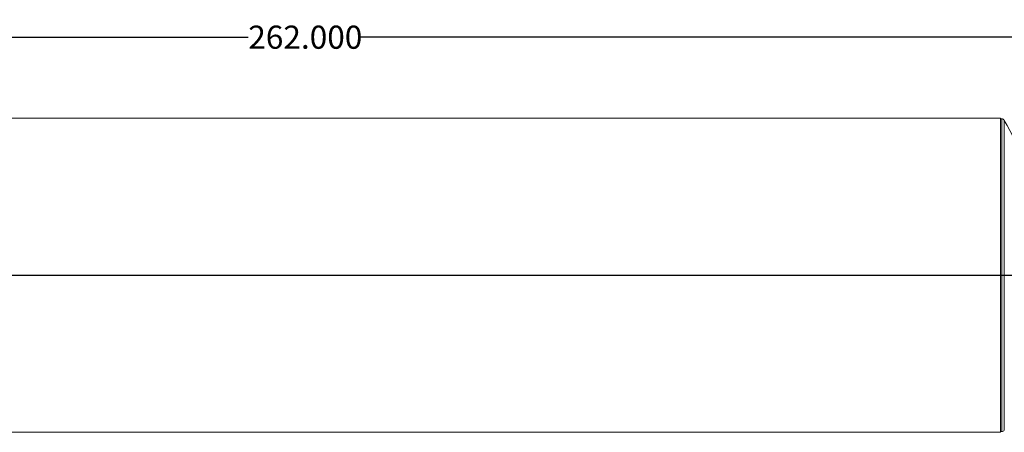
# Model space of a CAD drawing. Units: inches. Extents: x 24 to 504, y 24 to 378.
# Drawn here: x 238 to 408, y 167 to 238 of the extents above; entities that cross this region are included whole.
import ezdxf

# ---------------------------------------------------------------- set-up
doc = ezdxf.new("R2010")
doc.units = ezdxf.units.IN
doc.header["$LTSCALE"] = 48
doc.header["$MEASUREMENT"] = 0
doc.layers.add('FORMAT', color=7, linetype='Continuous')
doc.styles.add('SLDTEXTSTYLE0', font='TXT', dxfattribs={"width": 0.75})
doc.dimstyles.new('SLDDIMSTYLE2', dxfattribs={"dimtxt": 4, "dimasz": 2.64, "dimexe": 0, "dimexo": 0.0625, "dimgap": 1, "dimtad": 0, "dimtih": 1, "dimtoh": 1, "dimdec": 3, "dimrnd": 1e-09, "dimzin": 4, "dimdsep": 46, "dimtxsty": 'SLDTEXTSTYLE0', "dimsah": 1, "dimcen": 0.09, "dimadec": 0, "dimazin": 1, "dimtfac": 1, "dimtdec": 4, "dimtofl": 0, "dimtmove": 0, "dimatfit": 3, "dimfxl": 0, "dimfrac": 2, "dimtolj": 1, "dimtzin": 12, "dimarcsym": 0})

# ---------------------------------------------------------------- blocks, each defined once
blk = doc.blocks.new('_D_3')
at = {"layer": 'FORMAT'}
for p, q in [((156.47, 212.49), (156.47, 238.22)), ((418.47, 212.49), (418.47, 238.22)), ((156.47, 235.22), (277.87, 235.22)), ((418.47, 235.22), (297.08, 235.22))]:
    blk.add_line(p, q, dxfattribs=at)
for points in [[(156.47, 235.22), (159.11, 234.62), (159.11, 235.82)], [(418.47, 235.22), (415.83, 235.82), (415.83, 234.62)]]:
    blk.add_solid(points, dxfattribs=at)
at = {"layer": 'FORMAT', "insert": (277.87, 237.2), "char_height": 4, "attachment_point": 1, "style": 'SLDTEXTSTYLE0'}
blk.add_mtext('262.000', dxfattribs=at)

msp = doc.modelspace()

# ---------------------------------------------------------------- linework, layer by layer
at = {"color": 7, "linetype": 'Continuous', "lineweight": 15}
for p, q in [((407.7235, 221.2259), (167.2235, 221.2259)), ((407.7235, 221.2259), (407.7235, 166.9569)), ((407.9493, 221.0914), (407.7235, 221.0914)), ((407.9493, 221.0914), (407.9493, 167.0914)), ((408.3836, 220.8391), (408.3836, 167.3438)), ((167.2235, 166.9569), (407.7235, 166.9569)), ((407.7235, 167.0914), (407.9493, 167.0914))]:
    msp.add_line(p, q, dxfattribs=at)
for centre, radius, start, end in [((407.9493, 220.5914), 0.5, 29.691322, 90), ((361.4735, 194.0914), 54, 12.907613, 29.691322), ((407.9493, 167.5914), 0.5, 270, 330.308678)]:
    msp.add_arc(centre, radius, start, end, dxfattribs=at)
at = {"layer": 'FORMAT'}
msp.add_line((154.9735, 194.0914), (416.9735, 194.0914), dxfattribs=at)

# ---------------------------------------------------------------- dimensions: what is measured, and where the dimension line sits
dim = msp.add_linear_dim(base=(156.4735, 235.224), p1=(418.4735, 210.0914), p2=(156.4735, 210.0914), dimstyle='SLDDIMSTYLE2', dxfattribs=at)
dim.commit()
dim.dimension.update_dxf_attribs({"geometry": '_D_3', "text_midpoint": (287.4735, 235.224), "dimtype": 160})

doc.saveas('drawing.dxf')
